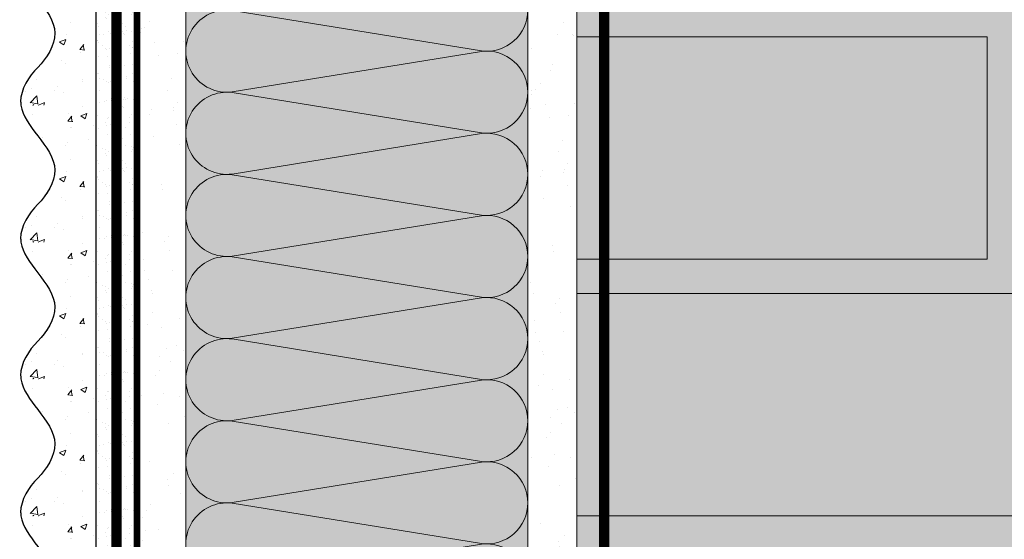
# Model space of a CAD drawing. Units: millimetres. Extents: x -58081 to 82789, y -28587 to 2974.
# Drawn here: x 62328 to 62616, y -14731 to -14579 of the extents above; entities that cross this region are included whole.
import ezdxf

# ---------------------------------------------------------------- set-up
doc = ezdxf.new("R2010")
doc.units = ezdxf.units.MM
for name, pattern in [('ACAD_ISO03W100', [30, 12, -18]), ('Штриховая', [6, 2, -2, 2]), ('штриховая 50', [1, 0.5, -0.5])]:
    doc.linetypes.add(name, pattern=pattern)
doc.layers.get('0').update_dxf_attribs({"lineweight": 30})
for name, color, linetype, lineweight in [('TN-БЛОКИ', 251, 'Continuous', 9), ('TN-ГРУНТОВКА', 6, 'Continuous', 15), ('TN-КИРПИЧ', 246, 'Continuous', 13), ('TN-СТЯЖКА', 252, 'Continuous', 15), ('ТН_Штрих Штукатурка', 7, 'Continuous', 15), ('ТН_Штукатурка', 7, 'Continuous', 25)]:
    doc.layers.add(name, color=color, linetype=linetype, lineweight=lineweight)
doc.layers.add('Стеклосетка', color=7, linetype='ACAD_ISO03W100')

# ---------------------------------------------------------------- blocks, each defined once
blk = doc.blocks.new('*U107')
at = {"layer": 'ТН_Штрих Штукатурка', "ltscale": 100, "transparency": 33554636}
h = blk.add_hatch(dxfattribs=at)
h.set_pattern_fill('AR-SAND', color=256, scale=0.1, angle=180, style=0)
h.set_pattern_definition([(217.5, (852.9999999999774, 58958.9397012332), (0.1600031295984064, -4.894132373293424), [0, -3.860800000000001, 0, -4.318000000000001, 0, -4.1275]), (187.5, (852.9999999999774, 58958.9397012332), (-4.495232831380023, -7.168251005683545), [0, -2.082799999999998, 0, -3.479799999999998, 0, -1.333499999999999]), (147.5, (856.124199999983, 58958.9397012332), (-7.90992370241458, -0.01437184678545994), [0, -1.269999999999999, 0, -4.571999999999996, 0, -5.968999999999996]), (137.5, (856.124199999983, 58958.9397012332), (-7.635564524722971, -2.229293232572165), [0, -0.635, 0, -2.9972, 0, -3.429])])
h.paths.add_polyline_path([(-1.882938249764265e-13, 439.9999999999999), (11.99999999999981, 439.9999999999999), (11.99999999999979, 479.9999999999927), (-2.060573933704258e-13, 479.9999999999927)])
h = blk.add_hatch(dxfattribs=at)
h.set_pattern_fill('AR-CONC', color=256, scale=0.1, angle=180, style=0)
h.set_pattern_definition([(230.0000000000001, (-1.882938249764265e-13, 439.9999999999999), (-18.2184668996004, 1.593908553890302), [1.905, -20.955]), (175, (-1.882938249764265e-13, 439.9999999999999), (3.524342142496941, -19.10568452390352), [1.524, -16.764058417]), (280.4514447, (-1.518200700000188, 440.13282535), (-14.69412470903532, -17.51177519121952), [1.61900088, -17.80902446]), (226.1842, (-1.863489120773716e-13, 434.92), (-27.107904089213, 4.204232793272705), [2.857499999999999, -31.43249999999999]), (276.6355576100001, (-2.258990000000187, 435.27035), (-23.74041340515029, -24.74261245977216), [2.428502314, -26.713560816]), (171.18415117, (-1.863489120773716e-13, 434.92), (-23.74041340649769, -24.74261245855328), [2.285996707, -25.145973192]), (201, (-2.540000000000187, 436.1899999999999), (-15.16143912691325, 10.22651981870876), [1.905, -20.955]), (146.0000000000001, (-2.540000000000187, 436.1899999999999), (-6.1802028347647, -18.41879661223193), [1.524, -16.764]), (251.451445, (-3.803453260000187, 437.0422099899999), (-21.34164192787161, -8.192276888590532), [1.61900088, -17.80899376]), (217.5, (-1.882938249764265e-13, 439.9999999999999), (-0.3088603250591784, -8.455503887315311), [0, -16.5608, 0, -17.018, 0, -16.8275]), (187.5, (-1.882938249764265e-13, 439.9999999999999), (-6.681966251030572, -10.01805748181195), [0, -9.702799999999998, 0, -16.1798, 0, -6.4135]), (147.5, (5.664199999999812, 439.9999999999999), (-13.55905951668714, 0.5728743992673392), [0, -6.35, 0, -19.812, 0, -26.289]), (137.5, (8.204199999999812, 439.9999999999999), (-14.8129181386018, -2.542649103333309), [0, -8.254999999999999, 0, -13.1572, 0, -18.669])])
edge = h.paths.add_edge_path()
edge.add_line((11.99999999999979, 479.9999999999999), (11.99999999999981, 439.9999999999999))
edge.add_line((11.99999999999981, 439.9999999999999), (33.91626297328034, 439.9999999999999))
edge.add_spline(control_points=[(33.91626297328034, 439.9999999999999), (33.46087830081664, 443.1248807340905), (28.74975791948275, 449.265895466959), (21.55795630720304, 458.6405146831743), (26.36476861652002, 466.3044698496521), (28.9999999999998, 468.9397012331319), (31.63523138347345, 471.5749326166055), (34.28108439063177, 475.7934661309244), (33.96735444011328, 479.6494068640494), (33.91626297328024, 479.9999999999999)], knot_values=[0, 0, 0, 0, 10.05250795184849, 21.23284783932141, 32.41318772684639, 32.41318772684639, 32.41318772684639, 43.59352761434533, 44.72135954999594, 44.72135954999594, 44.72135954999594, 44.72135954999594], degree=3, periodic=0)
edge.add_line((33.91626297328024, 479.9999999999999), (11.99999999999979, 479.9999999999999))
h = blk.add_hatch(dxfattribs=at)
h.set_pattern_fill('AR-SAND', color=256, scale=0.1, angle=180, style=0)
h.set_pattern_definition([(217.5, (852.9999999999774, 58918.9397012332), (0.1600031295984064, -4.894132373293424), [0, -3.860800000000001, 0, -4.318000000000001, 0, -4.1275]), (187.5, (852.9999999999774, 58918.9397012332), (-4.495232831380023, -7.168251005683545), [0, -2.082799999999998, 0, -3.479799999999998, 0, -1.333499999999999]), (147.5, (856.124199999983, 58918.9397012332), (-7.90992370241458, -0.01437184678545994), [0, -1.269999999999999, 0, -4.571999999999996, 0, -5.968999999999996]), (137.5, (856.124199999983, 58918.9397012332), (-7.635564524722971, -2.229293232572165), [0, -0.635, 0, -2.9972, 0, -3.429])])
h.paths.add_polyline_path([(-1.70530256582424e-13, 399.9999999999999), (11.99999999999983, 399.9999999999999), (11.99999999999981, 439.9999999999927), (-1.882938249764233e-13, 439.9999999999927)])
h = blk.add_hatch(dxfattribs=at)
h.set_pattern_fill('AR-CONC', color=256, scale=0.1, angle=180, style=0)
h.set_pattern_definition([(230.0000000000001, (-1.70530256582424e-13, 399.9999999999999), (-18.2184668996004, 1.593908553890302), [1.905, -20.955]), (175, (-1.70530256582424e-13, 399.9999999999999), (3.524342142496941, -19.10568452390352), [1.524, -16.764058417]), (280.4514447, (-1.518200700000171, 400.13282535), (-14.69412470903532, -17.51177519121952), [1.61900088, -17.80902446]), (226.1842, (-1.685853436833691e-13, 394.92), (-27.107904089213, 4.204232793272705), [2.857499999999999, -31.43249999999999]), (276.6355576100001, (-2.258990000000169, 395.27035), (-23.74041340515029, -24.74261245977216), [2.428502314, -26.713560816]), (171.18415117, (-1.685853436833691e-13, 394.92), (-23.74041340649769, -24.74261245855328), [2.285996707, -25.145973192]), (201, (-2.540000000000169, 396.1899999999999), (-15.16143912691325, 10.22651981870876), [1.905, -20.955]), (146.0000000000001, (-2.540000000000169, 396.1899999999999), (-6.1802028347647, -18.41879661223193), [1.524, -16.764]), (251.451445, (-3.803453260000169, 397.0422099899999), (-21.34164192787161, -8.192276888590532), [1.61900088, -17.80899376]), (217.5, (-1.70530256582424e-13, 399.9999999999999), (-0.3088603250591784, -8.455503887315311), [0, -16.5608, 0, -17.018, 0, -16.8275]), (187.5, (-1.70530256582424e-13, 399.9999999999999), (-6.681966251030572, -10.01805748181195), [0, -9.702799999999998, 0, -16.1798, 0, -6.4135]), (147.5, (5.66419999999983, 399.9999999999999), (-13.55905951668714, 0.5728743992673392), [0, -6.35, 0, -19.812, 0, -26.289]), (137.5, (8.20419999999983, 399.9999999999999), (-14.8129181386018, -2.542649103333309), [0, -8.254999999999999, 0, -13.1572, 0, -18.669])])
edge = h.paths.add_edge_path()
edge.add_line((11.99999999999981, 439.9999999999999), (11.99999999999983, 399.9999999999999))
edge.add_line((11.99999999999983, 399.9999999999999), (33.91626297328035, 399.9999999999999))
edge.add_spline(control_points=[(33.91626297328035, 399.9999999999999), (33.46087830081665, 403.1248807340905), (28.74975791948277, 409.265895466959), (21.55795630720306, 418.6405146831743), (26.36476861652003, 426.3044698496521), (28.99999999999982, 428.9397012331319), (31.63523138347347, 431.5749326166055), (34.28108439063178, 435.7934661309244), (33.9673544401133, 439.6494068640494), (33.91626297328025, 439.9999999999999)], knot_values=[0, 0, 0, 0, 10.05250795184849, 21.23284783932141, 32.41318772684639, 32.41318772684639, 32.41318772684639, 43.59352761434533, 44.72135954999594, 44.72135954999594, 44.72135954999594, 44.72135954999594], degree=3, periodic=0)
edge.add_line((33.91626297328025, 439.9999999999999), (11.99999999999981, 439.9999999999999))
h = blk.add_hatch(dxfattribs=at)
h.set_pattern_fill('AR-SAND', color=256, scale=0.1, angle=180, style=0)
h.set_pattern_definition([(217.5, (852.9999999999775, 58878.9397012332), (0.1600031295984064, -4.894132373293424), [0, -3.860800000000001, 0, -4.318000000000001, 0, -4.1275]), (187.5, (852.9999999999775, 58878.9397012332), (-4.495232831380023, -7.168251005683545), [0, -2.082799999999998, 0, -3.479799999999998, 0, -1.333499999999999]), (147.5, (856.1241999999831, 58878.9397012332), (-7.90992370241458, -0.01437184678545994), [0, -1.269999999999999, 0, -4.571999999999996, 0, -5.968999999999996]), (137.5, (856.1241999999831, 58878.9397012332), (-7.635564524722971, -2.229293232572165), [0, -0.635, 0, -2.9972, 0, -3.429])])
h.paths.add_polyline_path([(-1.527666881884215e-13, 359.9999999999999), (11.99999999999985, 359.9999999999999), (11.99999999999983, 399.9999999999927), (-1.705302565824208e-13, 399.9999999999927)])
h = blk.add_hatch(dxfattribs=at)
h.set_pattern_fill('AR-CONC', color=256, scale=0.1, angle=180, style=0)
h.set_pattern_definition([(230.0000000000001, (-1.527666881884215e-13, 359.9999999999999), (-18.2184668996004, 1.593908553890302), [1.905, -20.955]), (175, (-1.527666881884215e-13, 359.9999999999999), (3.524342142496941, -19.10568452390352), [1.524, -16.764058417]), (280.4514447, (-1.518200700000153, 360.13282535), (-14.69412470903532, -17.51177519121952), [1.61900088, -17.80902446]), (226.1842, (-1.508217752893666e-13, 354.92), (-27.107904089213, 4.204232793272705), [2.857499999999999, -31.43249999999999]), (276.6355576100001, (-2.258990000000151, 355.27035), (-23.74041340515029, -24.74261245977216), [2.428502314, -26.713560816]), (171.18415117, (-1.508217752893666e-13, 354.92), (-23.74041340649769, -24.74261245855328), [2.285996707, -25.145973192]), (201, (-2.540000000000151, 356.1899999999999), (-15.16143912691325, 10.22651981870876), [1.905, -20.955]), (146.0000000000001, (-2.540000000000151, 356.1899999999999), (-6.1802028347647, -18.41879661223193), [1.524, -16.764]), (251.451445, (-3.803453260000151, 357.0422099899999), (-21.34164192787161, -8.192276888590532), [1.61900088, -17.80899376]), (217.5, (-1.527666881884215e-13, 359.9999999999999), (-0.3088603250591784, -8.455503887315311), [0, -16.5608, 0, -17.018, 0, -16.8275]), (187.5, (-1.527666881884215e-13, 359.9999999999999), (-6.681966251030572, -10.01805748181195), [0, -9.702799999999998, 0, -16.1798, 0, -6.4135]), (147.5, (5.664199999999847, 359.9999999999999), (-13.55905951668714, 0.5728743992673392), [0, -6.35, 0, -19.812, 0, -26.289]), (137.5, (8.204199999999847, 359.9999999999999), (-14.8129181386018, -2.542649103333309), [0, -8.254999999999999, 0, -13.1572, 0, -18.669])])
edge = h.paths.add_edge_path()
edge.add_line((11.99999999999983, 399.9999999999999), (11.99999999999985, 359.9999999999999))
edge.add_line((11.99999999999985, 359.9999999999999), (33.91626297328037, 359.9999999999999))
edge.add_spline(control_points=[(33.91626297328038, 359.9999999999999), (33.46087830081667, 363.1248807340905), (28.74975791948279, 369.265895466959), (21.55795630720308, 378.6405146831743), (26.36476861652005, 386.3044698496521), (28.99999999999983, 388.9397012331319), (31.63523138347349, 391.5749326166055), (34.2810843906318, 395.7934661309244), (33.96735444011332, 399.6494068640494), (33.91626297328028, 399.9999999999999)], knot_values=[0, 0, 0, 0, 10.05250795184849, 21.23284783932141, 32.41318772684639, 32.41318772684639, 32.41318772684639, 43.59352761434533, 44.72135954999594, 44.72135954999594, 44.72135954999594, 44.72135954999594], degree=3, periodic=0)
edge.add_line((33.91626297328028, 399.9999999999999), (11.99999999999983, 399.9999999999999))
h = blk.add_hatch(dxfattribs=at)
h.set_pattern_fill('AR-SAND', color=256, scale=0.1, angle=180, style=0)
h.set_pattern_definition([(217.5, (852.9999999999775, 58838.9397012332), (0.1600031295984064, -4.894132373293424), [0, -3.860800000000001, 0, -4.318000000000001, 0, -4.1275]), (187.5, (852.9999999999775, 58838.9397012332), (-4.495232831380023, -7.168251005683545), [0, -2.082799999999998, 0, -3.479799999999998, 0, -1.333499999999999]), (147.5, (856.1241999999831, 58838.9397012332), (-7.90992370241458, -0.01437184678545994), [0, -1.269999999999999, 0, -4.571999999999996, 0, -5.968999999999996]), (137.5, (856.1241999999831, 58838.9397012332), (-7.635564524722971, -2.229293232572165), [0, -0.635, 0, -2.9972, 0, -3.429])])
h.paths.add_polyline_path([(-1.35003119794419e-13, 319.9999999999999), (11.99999999999986, 319.9999999999999), (11.99999999999985, 359.9999999999927), (-1.527666881884183e-13, 359.9999999999927)])
h = blk.add_hatch(dxfattribs=at)
h.set_pattern_fill('AR-CONC', color=256, scale=0.1, angle=180, style=0)
h.set_pattern_definition([(230.0000000000001, (-1.35003119794419e-13, 319.9999999999999), (-18.2184668996004, 1.593908553890302), [1.905, -20.955]), (175, (-1.35003119794419e-13, 319.9999999999999), (3.524342142496941, -19.10568452390352), [1.524, -16.764058417]), (280.4514447, (-1.518200700000135, 320.13282535), (-14.69412470903532, -17.51177519121952), [1.61900088, -17.80902446]), (226.1842, (-1.330582068953641e-13, 314.92), (-27.107904089213, 4.204232793272705), [2.857499999999999, -31.43249999999999]), (276.6355576100001, (-2.258990000000134, 315.27035), (-23.74041340515029, -24.74261245977216), [2.428502314, -26.713560816]), (171.18415117, (-1.330582068953641e-13, 314.92), (-23.74041340649769, -24.74261245855328), [2.285996707, -25.145973192]), (201, (-2.540000000000134, 316.1899999999999), (-15.16143912691325, 10.22651981870876), [1.905, -20.955]), (146.0000000000001, (-2.540000000000134, 316.1899999999999), (-6.1802028347647, -18.41879661223193), [1.524, -16.764]), (251.451445, (-3.803453260000134, 317.0422099899999), (-21.34164192787161, -8.192276888590532), [1.61900088, -17.80899376]), (217.5, (-1.35003119794419e-13, 319.9999999999999), (-0.3088603250591784, -8.455503887315311), [0, -16.5608, 0, -17.018, 0, -16.8275]), (187.5, (-1.35003119794419e-13, 319.9999999999999), (-6.681966251030572, -10.01805748181195), [0, -9.702799999999998, 0, -16.1798, 0, -6.4135]), (147.5, (5.664199999999865, 319.9999999999999), (-13.55905951668714, 0.5728743992673392), [0, -6.35, 0, -19.812, 0, -26.289]), (137.5, (8.204199999999865, 319.9999999999999), (-14.8129181386018, -2.542649103333309), [0, -8.254999999999999, 0, -13.1572, 0, -18.669])])
edge = h.paths.add_edge_path()
edge.add_line((11.99999999999985, 359.9999999999999), (11.99999999999986, 319.9999999999999))
edge.add_line((11.99999999999986, 319.9999999999999), (33.91626297328039, 319.9999999999999))
edge.add_spline(control_points=[(33.91626297328039, 319.9999999999999), (33.46087830081669, 323.1248807340905), (28.7497579194828, 329.265895466959), (21.5579563072031, 338.6405146831743), (26.36476861652007, 346.3044698496521), (28.99999999999985, 348.9397012331319), (31.6352313834735, 351.5749326166055), (34.28108439063182, 355.7934661309244), (33.96735444011333, 359.6494068640494), (33.91626297328029, 359.9999999999999)], knot_values=[0, 0, 0, 0, 10.05250795184849, 21.23284783932141, 32.41318772684639, 32.41318772684639, 32.41318772684639, 43.59352761434533, 44.72135954999594, 44.72135954999594, 44.72135954999594, 44.72135954999594], degree=3, periodic=0)
edge.add_line((33.91626297328029, 359.9999999999999), (11.99999999999984, 359.9999999999999))
h = blk.add_hatch(dxfattribs=at)
h.set_pattern_fill('AR-SAND', color=256, scale=0.1, angle=180, style=0)
h.set_pattern_definition([(217.5, (852.9999999999775, 58798.9397012332), (0.1600031295984064, -4.894132373293424), [0, -3.860800000000001, 0, -4.318000000000001, 0, -4.1275]), (187.5, (852.9999999999775, 58798.9397012332), (-4.495232831380023, -7.168251005683545), [0, -2.082799999999998, 0, -3.479799999999998, 0, -1.333499999999999]), (147.5, (856.1241999999831, 58798.9397012332), (-7.90992370241458, -0.01437184678545994), [0, -1.269999999999999, 0, -4.571999999999996, 0, -5.968999999999996]), (137.5, (856.1241999999831, 58798.9397012332), (-7.635564524722971, -2.229293232572165), [0, -0.635, 0, -2.9972, 0, -3.429])])
h.paths.add_polyline_path([(-1.172395514004165e-13, 279.9999999999999), (11.99999999999988, 279.9999999999999), (11.99999999999986, 319.9999999999927), (-1.350031197944158e-13, 319.9999999999927)])
h = blk.add_hatch(dxfattribs=at)
h.set_pattern_fill('AR-CONC', color=256, scale=0.1, angle=180, style=0)
h.set_pattern_definition([(230.0000000000001, (-1.172395514004165e-13, 279.9999999999999), (-18.2184668996004, 1.593908553890302), [1.905, -20.955]), (175, (-1.172395514004165e-13, 279.9999999999999), (3.524342142496941, -19.10568452390352), [1.524, -16.764058417]), (280.4514447, (-1.518200700000117, 280.13282535), (-14.69412470903532, -17.51177519121952), [1.61900088, -17.80902446]), (226.1842, (-1.152946385013616e-13, 274.92), (-27.107904089213, 4.204232793272705), [2.857499999999999, -31.43249999999999]), (276.6355576100001, (-2.258990000000116, 275.27035), (-23.74041340515029, -24.74261245977216), [2.428502314, -26.713560816]), (171.18415117, (-1.152946385013616e-13, 274.92), (-23.74041340649769, -24.74261245855328), [2.285996707, -25.145973192]), (201, (-2.540000000000116, 276.1899999999999), (-15.16143912691325, 10.22651981870876), [1.905, -20.955]), (146.0000000000001, (-2.540000000000116, 276.1899999999999), (-6.1802028347647, -18.41879661223193), [1.524, -16.764]), (251.451445, (-3.803453260000116, 277.0422099899999), (-21.34164192787161, -8.192276888590532), [1.61900088, -17.80899376]), (217.5, (-1.172395514004165e-13, 279.9999999999999), (-0.3088603250591784, -8.455503887315311), [0, -16.5608, 0, -17.018, 0, -16.8275]), (187.5, (-1.172395514004165e-13, 279.9999999999999), (-6.681966251030572, -10.01805748181195), [0, -9.702799999999998, 0, -16.1798, 0, -6.4135]), (147.5, (5.664199999999883, 279.9999999999999), (-13.55905951668714, 0.5728743992673392), [0, -6.35, 0, -19.812, 0, -26.289]), (137.5, (8.204199999999883, 279.9999999999999), (-14.8129181386018, -2.542649103333309), [0, -8.254999999999999, 0, -13.1572, 0, -18.669])])
edge = h.paths.add_edge_path()
edge.add_line((11.99999999999986, 319.9999999999999), (11.99999999999988, 279.9999999999999))
edge.add_line((11.99999999999988, 279.9999999999999), (33.91626297328041, 279.9999999999999))
edge.add_spline(control_points=[(33.91626297328041, 279.9999999999999), (33.46087830081671, 283.1248807340905), (28.74975791948282, 289.265895466959), (21.55795630720311, 298.6405146831743), (26.36476861652009, 306.3044698496521), (28.99999999999987, 308.9397012331319), (31.63523138347352, 311.5749326166055), (34.28108439063184, 315.7934661309244), (33.96735444011335, 319.6494068640494), (33.91626297328031, 319.9999999999999)], knot_values=[0, 0, 0, 0, 10.05250795184849, 21.23284783932141, 32.41318772684639, 32.41318772684639, 32.41318772684639, 43.59352761434533, 44.72135954999594, 44.72135954999594, 44.72135954999594, 44.72135954999594], degree=3, periodic=0)
edge.add_line((33.91626297328031, 319.9999999999999), (11.99999999999986, 319.9999999999999))
at = {"layer": 'ТН_Штукатурка', "ltscale": 100}
for points in [[(-2.06057393370429e-13, 479.9999999999999), (-1.882938249764265e-13, 439.9999999999999)], [(11.99999999999981, 439.9999999999999), (11.99999999999979, 479.9999999999999)], [(-1.882938249764265e-13, 439.9999999999999), (-1.70530256582424e-13, 399.9999999999999)], [(11.99999999999983, 399.9999999999999), (11.99999999999981, 439.9999999999999)], [(-1.70530256582424e-13, 399.9999999999999), (-1.527666881884215e-13, 359.9999999999999)], [(11.99999999999985, 359.9999999999999), (11.99999999999983, 399.9999999999999)], [(-1.527666881884215e-13, 359.9999999999999), (-1.35003119794419e-13, 319.9999999999999)], [(11.99999999999986, 319.9999999999999), (11.99999999999985, 359.9999999999999)], [(-1.35003119794419e-13, 319.9999999999999), (-1.172395514004165e-13, 279.9999999999999)], [(11.99999999999988, 279.9999999999999), (11.99999999999986, 319.9999999999999)]]:
    blk.add_lwpolyline(points, dxfattribs=at)
for points in [[(33.91626297328034, 439.9999999999999), (33.46087830081664, 443.1248807340905), (28.74975791948275, 449.265895466959), (21.55795630720304, 458.6405146831743), (26.36476861652002, 466.3044698496521), (28.9999999999998, 468.9397012331319), (31.63523138347345, 471.5749326166055), (34.28108439063177, 475.7934661309244), (33.96735444011328, 479.6494068640494), (33.91626297328024, 479.9999999999999)], [(33.91626297328035, 399.9999999999999), (33.46087830081665, 403.1248807340905), (28.74975791948277, 409.265895466959), (21.55795630720306, 418.6405146831743), (26.36476861652003, 426.3044698496521), (28.99999999999982, 428.9397012331319), (31.63523138347347, 431.5749326166055), (34.28108439063178, 435.7934661309244), (33.9673544401133, 439.6494068640494), (33.91626297328025, 439.9999999999999)], [(33.91626297328038, 359.9999999999999), (33.46087830081667, 363.1248807340905), (28.74975791948279, 369.265895466959), (21.55795630720308, 378.6405146831743), (26.36476861652005, 386.3044698496521), (28.99999999999983, 388.9397012331319), (31.63523138347349, 391.5749326166055), (34.2810843906318, 395.7934661309244), (33.96735444011332, 399.6494068640494), (33.91626297328028, 399.9999999999999)], [(33.91626297328039, 319.9999999999999), (33.46087830081669, 323.1248807340905), (28.7497579194828, 329.265895466959), (21.5579563072031, 338.6405146831743), (26.36476861652007, 346.3044698496521), (28.99999999999985, 348.9397012331319), (31.6352313834735, 351.5749326166055), (34.28108439063182, 355.7934661309244), (33.96735444011333, 359.6494068640494), (33.91626297328029, 359.9999999999999)], [(33.91626297328041, 279.9999999999999), (33.46087830081671, 283.1248807340905), (28.74975791948282, 289.265895466959), (21.55795630720311, 298.6405146831743), (26.36476861652009, 306.3044698496521), (28.99999999999987, 308.9397012331319), (31.63523138347352, 311.5749326166055), (34.28108439063184, 315.7934661309244), (33.96735444011335, 319.6494068640494), (33.91626297328031, 319.9999999999999)]]:
    blk.add_open_spline(points, degree=3, knots=[0, 0, 0, 0, 10.05250795184849, 21.23284783932141, 32.41318772684639, 32.41318772684639, 32.41318772684639, 43.59352761434533, 44.72135954999594, 44.72135954999594, 44.72135954999594, 44.72135954999594], dxfattribs=at)
blk = doc.blocks.new('*U454')
at = {"color": 0, "lineweight": 0, "ltscale": 100}
for p, q in [((239.9999999988928, 100.0000000000036), (263.9999999989149, 100.0000000000036)), ((263.999999998785, 100.0000000000036), (287.999999998807, 100.0000000000036)), ((287.9999999986772, 100.0000000000036), (311.9999999986992, 100.0000000000036)), ((311.9999999985694, 100.0000000000036), (335.9999999985914, 100.0000000000036)), ((335.9999999984615, 100.0000000000036), (359.9999999984835, 100.0000000000036)), ((359.9999999983537, 100.0000000000036), (383.9999999983757, 100.0000000000036)), ((383.9999999982459, 100.0000000000036), (407.9999999982679, 100.0000000000036)), ((239.9999999988997, -1.77635683940188e-14), (263.9999999989217, -1.77635683940188e-14)), ((263.9999999987919, -1.953992523342068e-14), (287.9999999988139, -1.953992523342068e-14)), ((287.9999999986841, -2.131628207282256e-14), (311.9999999987061, -2.131628207282256e-14)), ((311.9999999985762, -2.309263891222444e-14), (335.9999999985982, -2.309263891222444e-14)), ((335.9999999984684, -2.486899575162632e-14), (359.9999999984904, -2.486899575162632e-14)), ((359.9999999983606, -2.66453525910282e-14), (383.9999999983826, -2.66453525910282e-14)), ((383.9999999982527, -2.842170943043008e-14), (407.9999999982747, -2.842170943043008e-14))]:
    blk.add_line(p, q, dxfattribs=at)
at = {"color": 0, "lineweight": 0, "ltscale": 100, "transparency": 33554559}
for points in [[(239.9999999988997, -1.77635683940188e-14, 0.4517184411417457), (251.9043687510361, 13.51195390599477), (240.0956312468129, 86.48804609396308, -1.135041612653805), (263.9043687510361, 86.48804609399946), (252.0956312468129, 13.51195390603842, 0.4517184411390402), (263.9999999987918, -1.953992523341905e-14, 0.4517184411390404)], [(263.9999999987919, -1.953992523342068e-14, 0.4517184411417457), (275.9043687509283, 13.51195390599476), (264.0956312467051, 86.48804609396308, -1.135041612653805), (287.9043687509283, 86.48804609399946), (276.0956312467051, 13.51195390603842, 0.4517184411390402), (287.9999999986841, -2.131628207282093e-14, 0.4517184411390404)], [(287.9999999986841, -2.131628207282256e-14, 0.4517184411417457), (299.9043687508205, 13.51195390599476), (288.0956312465972, 86.48804609396306, -1.135041612653805), (311.9043687508205, 86.48804609399944), (300.0956312465972, 13.51195390603841, 0.4517184411390402), (311.9999999985762, -2.309263891222281e-14, 0.4517184411390404)], [(311.9999999985762, -2.309263891222444e-14, 0.4517184411417457), (323.9043687507126, 13.51195390599476), (312.0956312464894, 86.48804609396306, -1.135041612653805), (335.9043687507126, 86.48804609399944), (324.0956312464894, 13.51195390603841, 0.4517184411390402), (335.9999999984684, -2.486899575162469e-14, 0.4517184411390404)], [(335.9999999984684, -2.486899575162632e-14, 0.4517184411417457), (347.9043687506048, 13.51195390599476), (336.0956312463816, 86.48804609396306, -1.135041612653805), (359.9043687506048, 86.48804609399944), (348.0956312463816, 13.51195390603841, 0.4517184411390402), (359.9999999983606, -2.664535259102657e-14, 0.4517184411390404)], [(359.9999999983606, -2.66453525910282e-14, 0.4517184411417457), (371.904368750497, 13.51195390599476), (360.0956312462737, 86.48804609396306, -1.135041612653805), (383.904368750497, 86.48804609399944), (372.0956312462737, 13.51195390603841, 0.4517184411390402), (383.9999999982527, -2.842170943042846e-14, 0.4517184411390404)], [(383.9999999982527, -2.842170943043008e-14, 0.4517184411417457), (395.9043687503892, 13.51195390599475), (384.0956312461659, 86.48804609396306, -1.135041612653805), (407.9043687503892, 86.48804609399944), (396.0956312461659, 13.51195390603841, 0.4517184411390402), (407.9999999981449, -3.019806626983033e-14, 0.4517184411390404)]]:
    blk.add_lwpolyline(points, format="xyb", dxfattribs=at)

msp = doc.modelspace()

# ---------------------------------------------------------------- hatches: boundary and pattern name
at = {"lineweight": 9, "transparency": 33554559}
h = msp.add_hatch(color=45, dxfattribs=at)
h.dxf.hatch_style = 1
h.paths.add_polyline_path([(62376.69080117583, -14336.52580268252), (62476.6908011758, -14336.52580268252), (62476.69080117589, -14847.96156593647), (62376.69080117592, -14847.96156593647)])
at = {"layer": 'TN-БЛОКИ', "lineweight": 0, "true_color": 0x636466, "transparency": 33554610}
h = msp.add_hatch(color=251, dxfattribs=at)
h.dxf.hatch_style = 1
h.paths.add_polyline_path([(63130.97110826394, -14349.33245585473), (62490.97110826403, -14349.33245585473), (62490.97110826397, -14894.37596684703), (63130.97110826388, -14894.37596684703)])
at = {"layer": 'TN-КИРПИЧ', "transparency": 33554661}
h = msp.add_hatch(color=25, dxfattribs=at)
h.dxf.hatch_style = 1
h.paths.add_polyline_path([(62490.971108264, -14584.33245585463), (62610.971108264, -14584.33245585463), (62610.971108264, -14649.33245585463), (62490.97110826397, -14649.3324558546)])
h = msp.add_hatch(color=25, dxfattribs=at)
h.dxf.hatch_style = 1
h.paths.add_polyline_path([(62490.97110826402, -14724.33245585459), (62740.97110826402, -14724.33245585459), (62740.97110826402, -14659.33245585459), (62490.97110826399, -14659.33245585462)])
at = {"layer": 'TN-СТЯЖКА', "transparency": 33554559}
h = msp.add_hatch(dxfattribs=at)
h.set_pattern_fill('AR-SAND', color=0, scale=0.3, angle=97.37313399821922)
h.set_pattern_definition([(134.8731339982192, (25926.92529820588, -16677.55880008006), (-14.499395034255, -2.360241055447857), [0, -11.5824, 0, -12.954, 0, -12.3825]), (104.8731339982192, (25926.92529820588, -16677.55880008006), (-23.05756741028448, 10.61447367133138), [0, -6.248400000000001, 0, -10.4394, 0, -4.0005]), (64.87313399821922, (25928.12808947161, -16686.85390222749), (-3.088014507951728, 23.528027162316), [0, -3.81, 0, -13.716, 0, -17.907]), (54.87313399821922, (25928.12808947161, -16686.85390222749), (-9.572210048188463, 21.85902880151265), [0, -1.905, 0, -8.991599999999998, 0, -10.287])])
h.paths.add_polyline_path([(62362.41049408847, -14847.96156593647), (62376.69080117617, -14847.96156593647), (62376.69080117642, -14282.16563080307), (62362.41049408873, -14284.32196250535)])
h = msp.add_hatch(dxfattribs=at)
h.set_pattern_fill('AR-SAND', color=0, scale=0.3, angle=97.37313399821922)
h.set_pattern_definition([(134.8731339982192, (26041.20560529349, -16695.55408924161), (-14.499395034255, -2.360241055447857), [0, -11.5824, 0, -12.954, 0, -12.3825]), (104.8731339982192, (26041.20560529349, -16695.55408924161), (-23.05756741028448, 10.61447367133138), [0, -6.248400000000001, 0, -10.4394, 0, -4.0005]), (64.87313399821922, (26042.40839655923, -16704.84919138904), (-3.088014507951728, 23.528027162316), [0, -3.81, 0, -13.716, 0, -17.907]), (54.87313399821922, (26042.40839655923, -16704.84919138904), (-9.572210048188463, 21.85902880151265), [0, -1.905, 0, -8.991599999999998, 0, -10.287])])
h.paths.add_polyline_path([(62476.6908011761, -14847.96156593647), (62490.9711082638, -14847.96156593647), (62490.97110826404, -14349.33245585473), (62476.69080117634, -14349.33245585473)])

# ---------------------------------------------------------------- linework, layer by layer
at = {"layer": 'TN-ГРУНТОВКА', "color": 5, "linetype": 'штриховая 50', "ltscale": 5, "const_width": 3}
for points in [[(62356.41048652768, -14284.32196251167), (62356.41049408847, -14847.96156593647), (62356.41049408847, -14847.96156593647)], [(62498.97132611246, -14349.33245585461), (62498.97132611246, -14847.96156593647)]]:
    msp.add_lwpolyline(points, dxfattribs=at)
at = {"layer": 'TN-КИРПИЧ', "color": 0}
for points in [[(63130.97110826394, -14349.33245585473), (62490.97110826403, -14349.33245585473), (62490.97110826397, -14894.37596684703), (63130.97110826388, -14894.37596684703)], [(62490.971108264, -14584.33245585463), (62610.971108264, -14584.33245585463), (62610.971108264, -14649.33245585463), (62490.97110826397, -14649.3324558546)], [(62490.97110826402, -14724.33245585459), (62740.97110826402, -14724.33245585459), (62740.97110826402, -14659.33245585459), (62490.97110826399, -14659.33245585462)]]:
    msp.add_lwpolyline(points, close=True, dxfattribs=at)
at = {"layer": 'TN-СТЯЖКА', "color": 0, "transparency": 33554559}
for points in [[(62362.41049408847, -14847.96156593647), (62376.69080117617, -14847.96156593647), (62376.69080117642, -14282.16563080307), (62362.41049408873, -14284.32196250535)], [(62476.6908011761, -14847.96156593647), (62490.9711082638, -14847.96156593647), (62490.97110826404, -14349.33245585473), (62476.69080117634, -14349.33245585473)]]:
    msp.add_lwpolyline(points, close=True, dxfattribs=at)
at = {"layer": 'Стеклосетка', "linetype": 'Штриховая', "ltscale": 0.2}
msp.add_lwpolyline([(62362.41049408847, -14847.96156593647, 2, 2, 0), (62362.41049408847, -14847.96156593647, 2, 2, 0), (62362.41049408872, -14279.26528098528, 2, 2, 0)], format="xyseb", dxfattribs=at)

# ---------------------------------------------------------------- block references
at = {"xscale": -1, "rotation": 90}
msp.add_blockref('*U454', (62476.69080117584, -14336.52580268252), dxfattribs=at)
at = {"layer": 'ТН_Штукатурка', "ltscale": 100, "rotation": 180}
msp.add_blockref('*U107', (62362.41049408848, -14284.32196250535), dxfattribs=at)

doc.saveas('drawing.dxf')
